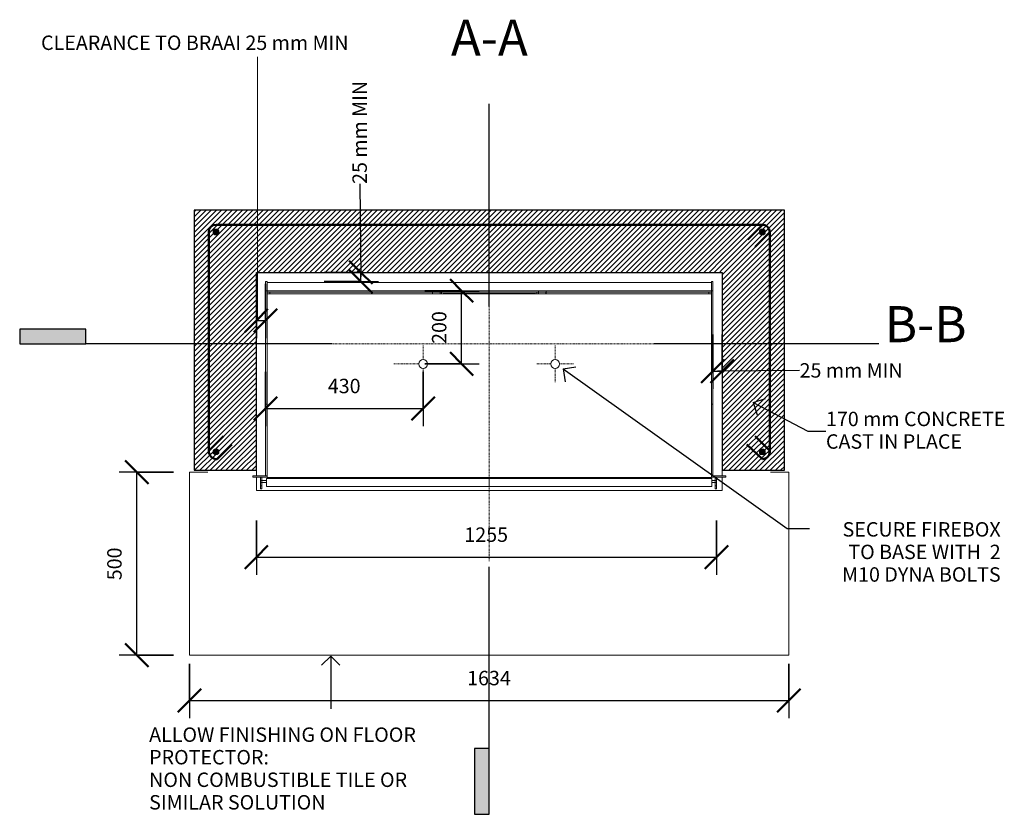
# Model space of a CAD drawing. Units: millimetres. Extents: x 641 to 13708, y -477 to 5140.
# Drawn here: x 3948 to 6633, y 1451 to 3619 of the extents above; entities that cross this region are included whole.
import ezdxf

# ---------------------------------------------------------------- set-up
doc = ezdxf.new("R2010")
doc.units = ezdxf.units.MM
doc.linetypes.add('Overhead', pattern=[3.96875, 2.38125, -1.5875])
for name, color, linetype, lineweight in [('1', 7, 'Continuous', 25), ('31', 7, 'Continuous', 18), ('31-20', 7, 'Continuous', 30)]:
    doc.layers.add(name, color=color, linetype=linetype, lineweight=lineweight)
doc.styles.add('Arial', font='Arial.ttf', dxfattribs={"height": 98.353293})
doc.styles.add('Arial_1', font='Arial.ttf', dxfattribs={"height": 39.341317})
doc.dimstyles.new('Diagonal', dxfattribs={"dimscale": 304.8, "dimtxt": 40, "dimasz": 0.208333, "dimexe": 0.15748, "dimexo": 0.0625, "dimgap": 0.098425, "dimtad": 1, "dimdec": 0, "dimzin": 0, "dimdsep": 46, "dimtxsty": 'Arial_1', "dimblk1": 'OBLIQUE', "dimblk2": 'OBLIQUE', "dimsah": 1, "dimcen": 0.09, "dimazin": 0, "dimtfac": 1, "dimtdec": 4, "dimtix": 1, "dimtmove": 0, "dimatfit": 3, "dimfxl": 0.328084, "dimfxlon": 1, "dimtvp": 1, "dimtfill": 1, "dimtolj": 1, "dimtzin": 0, "dimarcsym": 2})
doc.dimstyles.new('Diagonal_1', dxfattribs={"dimscale": 304.8, "dimtxt": 40, "dimasz": 0.208333, "dimexe": 0.15748, "dimexo": 0.0625, "dimgap": 0.098425, "dimtad": 1, "dimdec": 0, "dimzin": 0, "dimdsep": 46, "dimtxsty": 'Arial_1', "dimblk1": 'OBLIQUE', "dimblk2": 'OBLIQUE', "dimsah": 1, "dimcen": 0.09, "dimazin": 0, "dimtfac": 1, "dimtdec": 4, "dimtix": 1, "dimtmove": 1, "dimatfit": 3, "dimfxl": 0.328084, "dimfxlon": 1, "dimtvp": 1, "dimtfill": 1, "dimtolj": 1, "dimtzin": 0, "dimarcsym": 2})
doc.dimstyles.new('Diagonal_2', dxfattribs={"dimscale": 304.8, "dimtxt": 40, "dimasz": 0.208333, "dimexe": 0.15748, "dimexo": 0.0625, "dimgap": 0.098425, "dimtad": 1, "dimdec": 0, "dimzin": 0, "dimdsep": 46, "dimtxsty": 'Arial_1', "dimblk1": 'OBLIQUE', "dimblk2": 'OBLIQUE', "dimsah": 1, "dimcen": 0.09, "dimazin": 0, "dimtfac": 1, "dimtdec": 4, "dimtix": 1, "dimtmove": 2, "dimatfit": 3, "dimfxl": 0.328084, "dimfxlon": 1, "dimtvp": 1, "dimtfill": 1, "dimtolj": 1, "dimtzin": 0, "dimarcsym": 2})
pattern_1 = [(45, (3279.903, 0), (-7.071068, 7.071068), [])]

# ---------------------------------------------------------------- blocks, each defined once
blk = doc.blocks.new('braai - braai-83973-PLAN')
at = {"layer": '31'}
for p, q in [((-606, 261.6), (-610, 261.6)), ((-610, 261.6), (-610, -268.4)), ((-610, 261.6), (-610, -268.4)), ((-610, 261.6), (-610, -268.4)), ((-610, 261.6), (-606, 261.6)), ((-606, 261.6), (-610, 261.6)), ((-606, 259.1), (-606, 261.6)), ((-606, 259.1), (-606, 261.6)), ((-606, 259.1), (-606, 261.6)), ((606, 261.6), (610, 261.6)), ((606, 261.6), (606, 259.1)), ((606, 261.6), (606, 259.1)), ((606, 261.6), (610, 261.6)), ((606, 259.1), (606, 261.6)), ((610, 261.6), (606, 261.6)), ((610, -268.4), (610, 261.6)), ((610, 261.6), (610, -268.4)), ((610, -268.4), (610, 261.6)), ((-606, 236.6), (-610, 236.6)), ((-610, 236.6), (-606, 236.6)), ((-610, -73.4), (-610, 236.6)), ((-606, 227.6), (-606, 236.6)), ((-606, 227.6), (-606, 236.6)), ((-606, 227.6), (-606, 236.6)), ((-606, 232.6), (-606, 236.6)), ((-606, 236.6), (-606, 232.6)), ((-606, 232.6), (-606, 236.6)), ((-606, 236.6), (-606, 232.6)), ((-606, 236.6), (-606, 227.6)), ((-606, 232.6), (-606, 236.6)), ((-606, 232.6), (606, 232.6)), ((-606, 227.6), (-606, 232.6)), ((606, 232.6), (-606, 232.6)), ((606, 232.6), (-606, 232.6)), ((606, 232.6), (-606, 232.6)), ((606, 232.6), (-606, 232.6)), ((606, 232.6), (-606, 232.6)), ((-598.6, 232.6), (-606, 232.6)), ((-598.6, 232.6), (-598.6, 227.6)), ((-154.3, 232.6), (-598.6, 232.6)), ((-155, 227.6), (-155, 236.6)), ((154.3, 232.6), (-154.3, 232.6)), ((-154.3, 227.6), (-154.3, 232.6)), ((-134, 236.6), (-134, 227.6)), ((-134, 227.6), (-134, 236.6)), ((-130, 227.6), (-130, 232.6)), ((-130, 232.6), (130, 232.6)), ((130, 232.6), (-130, 232.6)), ((-130, 232.6), (-130, 227.6)), ((126, 228.6), (-126, 228.6)), ((-126, 228.6), (-126, 227.6)), ((-126, 227.6), (-126, 228.6)), ((-126, 228.6), (126, 228.6)), ((126, 227.6), (126, 228.6)), ((126, 228.6), (126, 227.6)), ((130, 232.6), (130, 227.6)), ((130, 227.6), (130, 232.6)), ((134, 227.6), (134, 236.6)), ((134, 236.6), (134, 227.6)), ((598.6, 232.6), (154.3, 232.6)), ((154.3, 227.6), (154.3, 232.6)), ((155, 236.6), (155, 227.6)), ((606, 232.6), (598.6, 232.6)), ((598.6, 227.6), (598.6, 232.6)), ((606, 236.6), (606, 227.6)), ((606, 236.6), (606, 227.6)), ((606, 227.6), (606, 236.6)), ((606, 227.6), (606, 236.6)), ((606, 232.6), (606, 236.6)), ((606, 236.6), (606, 232.6)), ((606, 232.6), (606, 236.6)), ((606, 236.6), (606, 232.6)), ((606, 236.6), (610, 236.6)), ((610, 236.6), (606, 236.6)), ((606, 236.6), (606, 232.6)), ((606, 232.6), (606, 227.6)), ((610, -73.4), (610, 236.6)), ((-606, -73.4), (-610, -73.4)), ((-610, -73.4), (-606, -73.4)), ((606, -73.4), (610, -73.4)), ((610, -73.4), (606, -73.4)), ((-645, -268.4), (-645, -272.4)), ((-606, -268.4), (-645, -268.4)), ((-606, -268.4), (-645, -268.4)), ((-645, -268.4), (-606, -268.4)), ((-645, -268.4), (-645, -272.4)), ((-645, -268.4), (-645, -272.4)), ((-610, -268.4), (-606, -268.4)), ((-606, -268.4), (-610, -268.4)), ((645, -268.4), (606, -268.4)), ((610, -268.4), (606, -268.4)), ((610, -268.4), (606, -268.4)), ((606, -268.4), (645, -268.4)), ((645, -268.4), (606, -268.4)), ((645, -268.4), (645, -272.4)), ((645, -268.4), (645, -272.4)), ((-645, -272.4), (-606, -272.4)), ((-606, -272.4), (-645, -272.4)), ((-645, -272.4), (-606, -272.4)), ((-624, -286.6), (-624, -272.4)), ((-624, -272.4), (-624, -304.1)), ((-624, -286.6), (-624, -272.4)), ((-624, -272.4), (-624, -304.1)), ((-620, -272.4), (-624, -272.4)), ((-620, -272.4), (-624, -272.4)), ((-620, -272.4), (-624, -272.4)), ((-620, -272.4), (-624, -272.4)), ((-607.5, -281), (-624, -281)), ((-607.5, -281), (-624, -281)), ((-624, -287), (-624, -281)), ((-624, -281), (-624, -287)), ((-624, -287), (-624, -281)), ((-624, -281), (-624, -287)), ((-624, -296.2), (-624, -284)), ((-624, -284), (-624, -284)), ((-624, -284), (-624, -286.6)), ((-624, -296.2), (-624, -284)), ((-624, -284), (-624, -284)), ((-624, -284), (-624, -286.6)), ((-620, -286.6), (-624, -286.6)), ((-620, -286.6), (-624, -286.6)), ((-620, -286.6), (-624, -286.6)), ((-620, -286.6), (-624, -286.6)), ((-624, -287), (-607.5, -287)), ((-624, -287), (-607.5, -287)), ((-620, -304.1), (-620, -272.4)), ((-620, -272.4), (-620, -286.6)), ((-620, -304.1), (-620, -272.4)), ((-620, -272.4), (-620, -286.6)), ((-620, -286.6), (-620, -284)), ((-620, -284), (-620, -284)), ((-620, -284), (-620, -296.2)), ((-620, -286.6), (-620, -284)), ((-620, -284), (-620, -284)), ((-620, -284), (-620, -296.2)), ((-607.5, -276.4), (-607.5, -297.4)), ((607.5, -276.4), (-607.5, -276.4)), ((-607.5, -276.4), (607.5, -276.4)), ((607.5, -276.4), (-607.5, -276.4)), ((-607.5, -276.4), (607.5, -276.4)), ((607.5, -276.4), (-607.5, -276.4)), ((-607.5, -297.4), (-607.5, -276.4)), ((-607.5, -276.4), (-607.5, -297.4)), ((-607.5, -297.4), (-607.5, -276.4)), ((-607.5, -276.4), (-607.5, -297.4)), ((-607.5, -287), (-607.5, -281)), ((-607.5, -281), (-607.5, -287)), ((-607.5, -287), (-607.5, -281)), ((-607.5, -281), (-607.5, -287)), ((0, -276.4), (0, -297.4)), ((0, -297.4), (0, -276.4)), ((606, -272.4), (645, -272.4)), ((606, -272.4), (645, -272.4)), ((645, -272.4), (606, -272.4)), ((607.5, -297.4), (607.5, -276.4)), ((607.5, -276.4), (607.5, -297.4)), ((607.5, -276.4), (607.5, -297.4)), ((607.5, -276.4), (607.5, -297.4)), ((607.5, -276.4), (607.5, -297.4)), ((620, -281), (607.5, -281)), ((620, -281), (607.5, -281)), ((607.5, -287), (607.5, -281)), ((607.5, -281), (607.5, -287)), ((607.5, -287), (607.5, -281)), ((607.5, -281), (607.5, -287)), ((607.5, -287), (620, -287)), ((607.5, -287), (620, -287)), ((616, -286.6), (616, -272.4)), ((616, -272.4), (616, -304.1)), ((616, -286.6), (616, -272.4)), ((616, -272.4), (616, -304.1)), ((620, -272.4), (616, -272.4)), ((620, -272.4), (616, -272.4)), ((620, -272.4), (616, -272.4)), ((620, -272.4), (616, -272.4)), ((616, -296.2), (616, -284)), ((616, -284), (616, -284)), ((616, -284), (616, -286.6)), ((616, -296.2), (616, -284)), ((616, -284), (616, -284)), ((616, -284), (616, -286.6)), ((620, -286.6), (616, -286.6)), ((620, -286.6), (616, -286.6)), ((620, -286.6), (616, -286.6)), ((620, -286.6), (616, -286.6)), ((620, -304.1), (620, -272.4)), ((620, -272.4), (620, -286.6)), ((620, -304.1), (620, -272.4)), ((620, -272.4), (620, -286.6)), ((620, -287), (620, -281)), ((620, -281), (620, -287)), ((620, -287), (620, -281)), ((620, -281), (620, -287)), ((620, -286.6), (620, -284)), ((620, -284), (620, -284)), ((620, -284), (620, -296.2)), ((620, -286.6), (620, -284)), ((620, -284), (620, -284)), ((620, -284), (620, -296.2)), ((-624, -304.1), (-624, -296.2)), ((-624, -304.1), (-624, -296.2)), ((-620, -296.2), (-624, -296.2)), ((-620, -296.2), (-624, -296.2)), ((-620, -296.2), (-624, -296.2)), ((-620, -296.2), (-624, -296.2)), ((-624, -304.1), (-620, -304.1)), ((-620, -304.1), (-624, -304.1)), ((-624, -304.1), (-620, -304.1)), ((-620, -304.1), (-624, -304.1)), ((-620, -296.2), (-620, -304.1)), ((-620, -296.2), (-620, -304.1)), ((-607.5, -297.4), (607.5, -297.4)), ((-607.5, -297.4), (607.5, -297.4)), ((607.5, -297.4), (-607.5, -297.4)), ((-607.5, -297.4), (607.5, -297.4)), ((607.5, -297.4), (-607.5, -297.4)), ((616, -304.1), (616, -296.2)), ((616, -304.1), (616, -296.2)), ((620, -296.2), (616, -296.2)), ((620, -296.2), (616, -296.2)), ((620, -296.2), (616, -296.2)), ((620, -296.2), (616, -296.2)), ((616, -304.1), (620, -304.1)), ((620, -304.1), (616, -304.1)), ((616, -304.1), (620, -304.1)), ((620, -304.1), (616, -304.1)), ((620, -296.2), (620, -304.1)), ((620, -296.2), (620, -304.1))]:
    blk.add_line(p, q, dxfattribs=at)
blk = doc.blocks.new('Bolt - Carriage - head _AUS_ - M12-76451-PLAN')
at = {"layer": '31'}
for start, end in [(360, 180), (180, 360)]:
    blk.add_arc((24.8, 25.1), 12, start, end, dxfattribs=at)
blk = doc.blocks.new('Reinforc_g Stirrup-R8-4D16 1-10MOD _NZ_ - 400 x 600-105425-PLAN')
at = {"layer": '31'}
for points in [[(-19.8, 600.8), (-17.7, 601.1), (-15.8, 601.9), (-14.2, 603.2), (-12.9, 604.8), (-12.1, 606.8), (-11.8, 608.8), (-12.1, 610.9), (-12.9, 612.8), (-14.2, 614.5), (-15.8, 615.8), (-17.7, 616.6), (-19.8, 616.8), (-21.9, 616.6), (-23.8, 615.8), (-25.5, 614.5), (-26.7, 612.8), (-27.5, 610.9), (-27.8, 608.8), (-27.5, 606.8), (-26.7, 604.8), (-25.5, 603.2), (-23.8, 601.9), (-21.9, 601.1)], [(1470.2, 600.8), (1472.3, 601.1), (1474.2, 601.9), (1475.9, 603.2), (1477.1, 604.8), (1477.9, 606.8), (1478.2, 608.8), (1477.9, 610.9), (1477.1, 612.8), (1475.9, 614.5), (1474.2, 615.8), (1472.3, 616.6), (1470.2, 616.8), (1468.1, 616.6), (1466.2, 615.8), (1464.6, 614.5), (1463.3, 612.8), (1462.5, 610.9), (1462.2, 608.8), (1462.5, 606.8), (1463.3, 604.8), (1464.6, 603.2), (1466.2, 601.9), (1468.1, 601.1)], [(-19.8, 0.8), (-17.7, 1.1), (-15.8, 1.9), (-14.2, 3.1), (-12.9, 4.8), (-12.1, 6.7), (-11.8, 8.8), (-12.1, 10.9), (-12.9, 12.8), (-14.2, 14.4), (-15.8, 15.7), (-17.7, 16.5), (-19.8, 16.8), (-21.9, 16.5), (-23.8, 15.7), (-25.5, 14.4), (-26.7, 12.8), (-27.5, 10.9), (-27.8, 8.8), (-27.5, 6.7), (-26.7, 4.8), (-25.5, 3.1), (-23.8, 1.9), (-21.9, 1.1)], [(1470.2, 0.8), (1472.3, 1.1), (1474.2, 1.9), (1475.9, 3.1), (1477.1, 4.8), (1477.9, 6.7), (1478.2, 8.8), (1477.9, 10.9), (1477.1, 12.8), (1475.9, 14.4), (1474.2, 15.7), (1472.3, 16.5), (1470.2, 16.8), (1468.1, 16.5), (1466.2, 15.7), (1464.6, 14.4), (1463.3, 12.8), (1462.5, 10.9), (1462.2, 8.8), (1462.5, 6.7), (1463.3, 4.8), (1464.6, 3.1), (1466.2, 1.9), (1468.1, 1.1)]]:
    blk.add_hatch(color=256, dxfattribs=at).paths.add_polyline_path(points, flags=0)
at = {"layer": '31', "lineweight": 50}
for p, q in [((-19.7, 628.7), (1470.4, 628.7)), ((1430.4, 588.7), (1470.4, 628.7)), ((-39.7, 608.7), (-39.7, 11.6)), ((1450.4, 568.7), (1490.4, 608.7)), ((1490.4, 608.7), (1490.4, 8.7)), ((0.3, 51.6), (-39.7, 11.6)), ((23.3, 28.7), (-16.7, -11.3)), ((1427.5, 28.7), (1470.4, -11.3)), ((1450.4, 51.6), (1490.4, 11.6))]:
    blk.add_line(p, q, dxfattribs=at)
for centre, radius, start, end in [((-19.7, 608.7), 20, 90, 180), ((1470.4, 608.7), 20, 360, 90), ((-16.7, 11.6), 22.9, 180, 270), ((1470.4, 8.7), 20, 270, 360)]:
    blk.add_arc(centre, radius, start, end, dxfattribs=at)
at = {"layer": '31'}
for centre, start, end in [((-19.8, 608.8), 360, 180), ((-19.8, 608.8), 180, 360), ((1470.2, 608.8), 0, 180), ((1470.2, 608.8), 180, 0), ((-19.8, 8.8), 360, 180), ((-19.8, 8.8), 180, 360), ((1470.2, 8.8), 0, 180), ((1470.2, 8.8), 180, 360)]:
    blk.add_arc(centre, 8, start, end, dxfattribs=at)
blk = doc.blocks.new('DIMBLOCK7-PLAN')
at = {"layer": '31-20', "transparency": 16777216}
for p, q in [((4593.3, 2898), (4593.3, 2750)), ((4593.3, 2798), (4593.3, 2898)), ((4618.3, 2898), (4618.3, 2750)), ((4618.3, 2798), (4618.3, 2898)), ((4593.3, 2798), (4618.3, 2798))]:
    blk.add_line(p, q, dxfattribs=at)
at = {"layer": '31-20', "lineweight": 50, "transparency": 16777216}
for p, q in [((4593.3, 2798), (4625, 2829.7)), ((4618.3, 2798), (4650, 2829.7)), ((4593.3, 2798), (4561.5, 2766.2)), ((4618.3, 2798), (4586.5, 2766.2))]:
    blk.add_line(p, q, dxfattribs=at)
at = {"layer": '31-20', "color": 0, "transparency": 16777216, "insert": (4006, 3575.8), "char_height": 39.341, "width": 1080.369, "attachment_point": 1, "line_spacing_factor": 0.938532, "style": 'Arial_1', "bg_fill": 3, "box_fill_scale": 1.25, "bg_fill_color": 0, "bg_fill_transparency": 0}
blk.add_mtext('CLEARANCE TO BRAAI 25 mm MIN', dxfattribs=at)
blk = doc.blocks.new('_Oblique')
at = {"color": 0, "linetype": 'ByBlock', "lineweight": -2}
blk.add_line((-0.5, -0.5), (0.5, 0.5), dxfattribs=at)
blk = doc.blocks.new('DIMBLOCK8-PLAN')
at = {"layer": '31-20', "transparency": 16777216}
for p, q in [((4875.5, 3171), (4877.9, 2917.1)), ((4875.5, 3171), (4875.5, 3171)), ((4777.9, 2929.6), (4925.9, 2929.6)), ((4877.9, 2929.6), (4777.9, 2929.6)), ((4877.9, 2904.6), (4877.9, 2929.6)), ((4777.9, 2904.6), (4925.9, 2904.6)), ((4877.9, 2904.6), (4777.9, 2904.6))]:
    blk.add_line(p, q, dxfattribs=at)
at = {"layer": '31-20', "lineweight": 50, "transparency": 16777216}
for p, q in [((4877.9, 2929.6), (4846.1, 2961.4)), ((4877.9, 2904.6), (4846.1, 2936.4)), ((4877.9, 2929.6), (4909.6, 2897.9)), ((4877.9, 2904.6), (4909.6, 2872.9))]:
    blk.add_line(p, q, dxfattribs=at)
at = {"layer": '31-20', "color": 0, "transparency": 16777216, "insert": (4855.3, 3171), "char_height": 39.34, "width": 338.215, "attachment_point": 1, "rotation": 90, "line_spacing_factor": 0.938532, "style": 'Arial_1', "bg_fill": 3, "box_fill_scale": 1.25, "bg_fill_color": 0, "bg_fill_transparency": 0}
blk.add_mtext('25 mm MIN', dxfattribs=at)
blk = doc.blocks.new('DIMBLOCK9-PLAN')
at = {"layer": '31-20', "transparency": 16777216}
for p, q in [((4411.3, 1861.1), (4411.3, 1713.1)), ((4411.3, 1761.1), (4411.3, 1861.1)), ((6045.3, 1861.1), (6045.3, 1713.1)), ((6045.3, 1761.1), (6045.3, 1861.1)), ((4411.3, 1761.1), (6045.3, 1761.1))]:
    blk.add_line(p, q, dxfattribs=at)
at = {"layer": '31-20', "lineweight": 50, "transparency": 16777216}
for p, q in [((4411.3, 1761.1), (4443, 1792.8)), ((6045.3, 1761.1), (6077, 1792.8)), ((4411.3, 1761.1), (4379.5, 1729.3)), ((6045.3, 1761.1), (6013.5, 1729.3))]:
    blk.add_line(p, q, dxfattribs=at)
at = {"layer": '31-20', "color": 0, "transparency": 16777216, "insert": (5168, 1842.1), "char_height": 39.34, "width": 144.738, "attachment_point": 1, "line_spacing_factor": 0.938532, "style": 'Arial_1', "bg_fill": 3, "box_fill_scale": 1.25, "bg_fill_color": 0, "bg_fill_transparency": 0}
blk.add_mtext('1634', dxfattribs=at)
blk = doc.blocks.new('DIMBLOCK10-PLAN')
at = {"layer": '31-20', "lineweight": 50, "transparency": 16777216}
for p, q in [((4267.5, 2384.6), (4235.8, 2416.4)), ((4267.5, 2384.6), (4299.3, 2352.9)), ((4267.5, 1884.6), (4235.8, 1916.4)), ((4267.5, 1884.6), (4299.3, 1852.9))]:
    blk.add_line(p, q, dxfattribs=at)
at = {"layer": '31-20', "transparency": 16777216}
for p, q in [((4367.5, 2384.6), (4219.5, 2384.6)), ((4267.5, 1884.6), (4267.5, 2384.6)), ((4267.5, 2384.6), (4367.5, 2384.6)), ((4367.5, 1884.6), (4219.5, 1884.6)), ((4267.5, 1884.6), (4367.5, 1884.6))]:
    blk.add_line(p, q, dxfattribs=at)
at = {"layer": '31-20', "color": 0, "transparency": 16777216, "insert": (4186.5, 2089.4), "char_height": 39.34, "width": 108.554, "attachment_point": 1, "rotation": 90, "line_spacing_factor": 0.938532, "style": 'Arial_1', "bg_fill": 3, "box_fill_scale": 1.25, "bg_fill_color": 0, "bg_fill_transparency": 0}
blk.add_mtext('500', dxfattribs=at)
blk = doc.blocks.new('DIMBLOCK11-PLAN')
at = {"layer": '31-20', "transparency": 16777216}
for p, q in [((5838.3, 2760.1), (5838.3, 2612.1)), ((5838.3, 2660.1), (5838.3, 2760.1)), ((5863.3, 2760.1), (5863.3, 2612.1)), ((5863.3, 2660.1), (5863.3, 2760.1)), ((5838.3, 2660.1), (5863.3, 2660.1)), ((6074.7, 2661.4), (5850.8, 2660.1)), ((6074.7, 2661.4), (6074.7, 2661.4))]:
    blk.add_line(p, q, dxfattribs=at)
at = {"layer": '31-20', "lineweight": 50, "transparency": 16777216}
for p, q in [((5838.3, 2660.1), (5870, 2691.8)), ((5863.3, 2660.1), (5895, 2691.8)), ((5838.3, 2660.1), (5806.5, 2628.3)), ((5863.3, 2660.1), (5831.5, 2628.3))]:
    blk.add_line(p, q, dxfattribs=at)
at = {"layer": '31-20', "color": 0, "transparency": 16777216, "insert": (6074.7, 2681.7), "char_height": 39.34, "width": 338.215, "attachment_point": 1, "line_spacing_factor": 0.938532, "style": 'Arial_1', "bg_fill": 3, "box_fill_scale": 1.25, "bg_fill_color": 0, "bg_fill_transparency": 0}
blk.add_mtext('25 mm MIN', dxfattribs=at)
blk = doc.blocks.new('Section - Section Tail - Filled _2_-47787-PLAN')
at = {"layer": '31', "lineweight": 30}
blk.add_hatch(color=256, dxfattribs=at).paths.add_polyline_path([(0, 2), (0, 0), (-9, 0), (-9, 2)], flags=0)
for p, q in [((0, 2), (-9, 2)), ((-9, 2), (-9, 0)), ((0, 0), (0, 2)), ((-9, 0), (0, 0))]:
    blk.add_line(p, q, dxfattribs=at)
blk = doc.blocks.new('DIMBLOCK12-PLAN')
at = {"layer": '31-20', "transparency": 16777216}
for p, q in [((4618.3, 2658.1), (4618.3, 2510.1)), ((4618.3, 2558.1), (4618.3, 2658.1)), ((5048.3, 2658.1), (5048.3, 2510.1)), ((5048.3, 2558.1), (5048.3, 2658.1)), ((4618.3, 2558.1), (5048.3, 2558.1))]:
    blk.add_line(p, q, dxfattribs=at)
at = {"layer": '31-20', "lineweight": 50, "transparency": 16777216}
for p, q in [((4618.3, 2558.1), (4650, 2589.8)), ((5048.3, 2558.1), (5080, 2589.8)), ((4618.3, 2558.1), (4586.5, 2526.3)), ((5048.3, 2558.1), (5016.5, 2526.3))]:
    blk.add_line(p, q, dxfattribs=at)
at = {"layer": '31-20', "color": 0, "transparency": 16777216, "insert": (4788.1, 2639.1), "char_height": 39.34, "width": 108.554, "attachment_point": 1, "line_spacing_factor": 0.938532, "style": 'Arial_1', "bg_fill": 3, "box_fill_scale": 1.25, "bg_fill_color": 0, "bg_fill_transparency": 0}
blk.add_mtext('430', dxfattribs=at)
blk = doc.blocks.new('DIMBLOCK13-PLAN')
at = {"layer": '31-20', "lineweight": 50, "transparency": 16777216}
for p, q in [((5153.1, 2879.6), (5121.4, 2911.4)), ((5153.1, 2879.6), (5184.9, 2847.9)), ((5153.1, 2679.6), (5121.4, 2711.4)), ((5153.1, 2679.6), (5184.9, 2647.9))]:
    blk.add_line(p, q, dxfattribs=at)
at = {"layer": '31-20', "transparency": 16777216}
for p, q in [((5053.1, 2879.6), (5201.1, 2879.6)), ((5153.1, 2879.6), (5053.1, 2879.6)), ((5153.1, 2679.6), (5153.1, 2879.6)), ((5053.1, 2679.6), (5201.1, 2679.6)), ((5153.1, 2679.6), (5053.1, 2679.6))]:
    blk.add_line(p, q, dxfattribs=at)
at = {"layer": '31-20', "color": 0, "transparency": 16777216, "insert": (5072.1, 2734.4), "char_height": 39.34, "width": 108.554, "attachment_point": 1, "rotation": 90, "line_spacing_factor": 0.938532, "style": 'Arial_1', "bg_fill": 3, "box_fill_scale": 1.25, "bg_fill_color": 0, "bg_fill_transparency": 0}
blk.add_mtext('200', dxfattribs=at)
blk = doc.blocks.new('DIMBLOCK14-PLAN')
at = {"layer": '31-20', "transparency": 16777216}
for p, q in [((4593.3, 2252.5), (4593.3, 2104.5)), ((4593.3, 2152.5), (4593.3, 2252.5)), ((5848.3, 2252.5), (5848.3, 2104.5)), ((5848.3, 2152.5), (5848.3, 2252.5)), ((4593.3, 2152.5), (5848.3, 2152.5))]:
    blk.add_line(p, q, dxfattribs=at)
at = {"layer": '31-20', "lineweight": 50, "transparency": 16777216}
for p, q in [((4593.3, 2152.5), (4625, 2184.2)), ((5848.3, 2152.5), (5880, 2184.2)), ((4593.3, 2152.5), (4561.5, 2120.7)), ((5848.3, 2152.5), (5816.5, 2120.7))]:
    blk.add_line(p, q, dxfattribs=at)
at = {"layer": '31-20', "color": 0, "transparency": 16777216, "insert": (5160.5, 2233.5), "char_height": 39.34, "width": 144.738, "attachment_point": 1, "line_spacing_factor": 0.938532, "style": 'Arial_1', "bg_fill": 3, "box_fill_scale": 1.25, "bg_fill_color": 0, "bg_fill_transparency": 0}
blk.add_mtext('1255', dxfattribs=at)

msp = doc.modelspace()

# ---------------------------------------------------------------- hatches: boundary and pattern name
at = {"layer": '1', "lineweight": 18}
h = msp.add_hatch(dxfattribs=at)
h.set_pattern_fill('FP_2', color=256, style=0, pattern_type=2)
h.set_pattern_definition(pattern_1)
h.paths.add_polyline_path([(4423.3, 2389.6), (4593.3, 2389.6), (4593.3, 3099.6), (4423.3, 3099.6), (4423.3, 2600.4)], flags=0)
h.paths.add_polyline_path([(4483.1, 2431.7), (4481.1, 2432), (4479.1, 2432.8), (4477.5, 2434.1), (4476.2, 2435.7), (4475.4, 2437.6), (4475.1, 2439.7), (4475.4, 2441.8), (4476.2, 2443.7), (4477.5, 2445.4), (4479.1, 2446.6), (4481.1, 2447.4), (4483.1, 2447.7), (4485.2, 2447.4), (4487.1, 2446.6), (4488.8, 2445.4), (4490.1, 2443.7), (4490.9, 2441.8), (4491.1, 2439.7), (4490.9, 2437.6), (4490.1, 2435.7), (4488.8, 2434.1), (4487.1, 2432.8), (4485.2, 2432)], flags=0)
h.paths.add_polyline_path([(4483.1, 3031.8), (4481.1, 3032), (4479.1, 3032.8), (4477.5, 3034.1), (4476.2, 3035.8), (4475.4, 3037.7), (4475.1, 3039.8), (4475.4, 3041.8), (4476.2, 3043.8), (4477.5, 3045.4), (4479.1, 3046.7), (4481.1, 3047.5), (4483.1, 3047.8), (4485.2, 3047.5), (4487.1, 3046.7), (4488.8, 3045.4), (4490.1, 3043.8), (4490.9, 3041.8), (4491.1, 3039.8), (4490.9, 3037.7), (4490.1, 3035.8), (4488.8, 3034.1), (4487.1, 3032.8), (4485.2, 3032)], flags=0)
h = msp.add_hatch(dxfattribs=at)
h.set_pattern_fill('FP_2', color=256, style=0, pattern_type=2)
h.set_pattern_definition(pattern_1)
h.paths.add_polyline_path([(5863.3, 2929.6), (5863.3, 3099.6), (4593.3, 3099.6), (4593.3, 2929.6), (5684.6, 2929.6)], flags=0)
h = msp.add_hatch(dxfattribs=at)
h.set_pattern_fill('FP_2', color=256, style=0, pattern_type=2)
h.set_pattern_definition(pattern_1)
h.paths.add_polyline_path([(5863.3, 2389.6), (6033.3, 2389.6), (6033.3, 3099.6), (5863.3, 3099.6), (5863.3, 2404)], flags=0)
h.paths.add_polyline_path([(5973.2, 2431.7), (5971.1, 2432), (5969.2, 2432.8), (5967.5, 2434.1), (5966.2, 2435.7), (5965.4, 2437.6), (5965.2, 2439.7), (5965.4, 2441.8), (5966.2, 2443.7), (5967.5, 2445.4), (5969.2, 2446.6), (5971.1, 2447.4), (5973.2, 2447.7), (5975.2, 2447.4), (5977.2, 2446.6), (5978.8, 2445.4), (5980.1, 2443.7), (5980.9, 2441.8), (5981.2, 2439.7), (5980.9, 2437.6), (5980.1, 2435.7), (5978.8, 2434.1), (5977.2, 2432.8), (5975.2, 2432)], flags=0)
h.paths.add_polyline_path([(5973.2, 3031.8), (5971.1, 3032), (5969.2, 3032.8), (5967.5, 3034.1), (5966.2, 3035.8), (5965.4, 3037.7), (5965.2, 3039.8), (5965.4, 3041.8), (5966.2, 3043.8), (5967.5, 3045.4), (5969.2, 3046.7), (5971.1, 3047.5), (5973.2, 3047.8), (5975.2, 3047.5), (5977.2, 3046.7), (5978.9, 3045.3), (5980.1, 3043.8), (5980.9, 3041.8), (5981.2, 3039.8), (5980.9, 3037.7), (5980.1, 3035.8), (5978.8, 3034.1), (5977.2, 3032.8), (5975.2, 3032)], flags=0)

# ---------------------------------------------------------------- linework, layer by layer
at = {"layer": '1'}
for p, q in [((4423.3, 3099.6), (4423.3, 2389.6)), ((6033.3, 3099.6), (4423.3, 3099.6)), ((6033.3, 2389.6), (6033.3, 3099.6)), ((4593.3, 2389.6), (4593.3, 2929.6)), ((4593.3, 2929.6), (5863.3, 2929.6)), ((5863.3, 2929.6), (5863.3, 2389.6)), ((4423.3, 2389.6), (4593.3, 2389.6)), ((5863.3, 2389.6), (6033.3, 2389.6))]:
    msp.add_line(p, q, dxfattribs=at)
at = {"layer": '31', "color": 8}
msp.add_line((4596.3, 2797.7), (4596.3, 3517.7), dxfattribs=at)
at = {"layer": '31', "lineweight": 30}
for p, q in [((5228.3, 2836.7), (5228.3, 3389.4)), ((4800, 2734.7), (4127.8, 2734.7)), ((5948.1, 2574.6), (5981.9, 2585.1)), ((5948.1, 2574.6), (5958.6, 2540.9)), ((5948.1, 2574.6), (6097, 2496.3)), ((6097, 2496.3), (6146.6, 2496.3))]:
    msp.add_line(p, q, dxfattribs=at)
at = {"layer": '31', "linetype": 'Overhead'}
for p, q in [((5228.3, 3261.6), (5228.3, 2141.6)), ((4618.3, 2374.6), (4618.3, 2904.6)), ((6066.8, 2734.6), (4406.8, 2734.6)), ((5048.3, 2729.6), (5048.3, 2691.6)), ((5408.3, 2729.6), (5408.3, 2691.6)), ((4968.3, 2679.6), (5036.3, 2679.6)), ((5048.3, 2667.6), (5048.3, 2629.6)), ((5060.3, 2679.6), (5068.3, 2679.6)), ((5396.3, 2679.6), (5358.3, 2679.6)), ((5408.3, 2667.6), (5408.3, 2629.6)), ((5458.3, 2679.6), (5420.3, 2679.6))]:
    msp.add_line(p, q, dxfattribs=at)
at = {"layer": '31'}
for p, q in [((5834.3, 2902.1), (4622.3, 2902.1)), ((4622.3, 2902.1), (4622.3, 2879.6)), ((5834.3, 2879.6), (5834.3, 2902.1)), ((4622.3, 2879.6), (5834.3, 2879.6)), ((5834.3, 2870.6), (4622.3, 2870.6)), ((4622.3, 2870.6), (4622.3, 2369.6)), ((5834.3, 2369.6), (5834.3, 2870.6)), ((4411.3, 2384.6), (4411.3, 1884.6)), ((4411.3, 2384.6), (4461.3, 2384.6)), ((4593.3, 2389.6), (4593.3, 2374.6)), ((4593.3, 2370.6), (4593.3, 2334.6)), ((4622.3, 2369.6), (5834.3, 2369.6)), ((5863.3, 2374.6), (5863.3, 2389.6)), ((5863.3, 2334.6), (5863.3, 2370.6)), ((5995.3, 2384.6), (6045.3, 2384.6)), ((6045.3, 2384.6), (6045.3, 1884.6)), ((4593.3, 2334.6), (5863.3, 2334.6)), ((4411.3, 1884.6), (6045.3, 1884.6))]:
    msp.add_line(p, q, dxfattribs=at)
at = {"layer": '31', "color": 7, "lineweight": 30}
for p, q in [((5429.7, 2666), (5464.5, 2671.9)), ((5429.7, 2666), (5435.5, 2631.2)), ((6040.6, 2230.4), (6101.3, 2230.4)), ((4796.1, 1882.6), (4771.1, 1857.6)), ((4796.1, 1882.6), (4821.1, 1857.6)), ((4796.1, 1882.6), (4796.1, 1738.9))]:
    msp.add_line(p, q, dxfattribs=at)

# ---------------------------------------------------------------- block references
at = {"layer": '31'}
for name, p in [('Reinforc_g Stirrup-R8-4D16 1-10MOD _NZ_ - 400 x 600-105425-PLAN', (4502.9, 2430.9)), ('braai - braai-83973-PLAN', (5228.3, 2643)), ('Bolt - Carriage - head _AUS_ - M12-76451-PLAN', (5023.4, 2654.5)), ('Bolt - Carriage - head _AUS_ - M12-76451-PLAN', (5383.4, 2654.5))]:
    msp.add_blockref(name, p, dxfattribs=at)
at = {"layer": '31', "lineweight": 30, "xscale": 19.99999999999999, "yscale": 19.99999999999999, "zscale": 19.99999999999999, "rotation": 90}
msp.add_blockref('Section - Section Tail - Filled _2_-47787-PLAN', (5228.3, 1630.6), dxfattribs=at)

# ---------------------------------------------------------------- texts
at = {"layer": '31', "lineweight": 30, "line_spacing_factor": 0.938532}
for s, insert, char_height, width, attachment_point, style in [('A-A', (5228.7, 3619.1), 98.35, 272.4, 2, 'Arial'), ('170 mm CONCRETE\\PCAST IN PLACE', (6146.6, 2549.2), 39.341, 620.64, 1, 'Arial_1')]:
    msp.add_mtext(s, dxfattribs=dict(at, insert=insert, char_height=char_height, width=width, attachment_point=attachment_point, style=style))
at = {"layer": '31', "color": 7, "lineweight": 30, "char_height": 39.341, "line_spacing_factor": 0.938532, "style": 'Arial_1', "bg_fill": 3, "box_fill_scale": 1.25, "bg_fill_color": 0, "bg_fill_transparency": 0}
for s, insert, width, attachment_point in [('SECURE FIREBOX\\PTO BASE WITH  2\\PM10 DYNA BOLTS', (6623.1, 2247.9), 577.44, 3), ('ALLOW FINISHING ON FLOOR\\PPROTECTOR:\\PNON COMBUSTIBLE TILE OR\\PSIMILAR SOLUTION', (4300.8, 1687.7), 936.96, 1)]:
    msp.add_mtext(s, dxfattribs=dict(at, insert=insert, width=width, attachment_point=attachment_point))

# ---------------------------------------------------------------- next in the draw order: dimensions: what is measured, and where the dimension line sits
at = {"layer": '31', "lineweight": 30}
dim = msp.add_linear_dim(base=(4618.3, 2798), p1=(4593.3, 2898), p2=(4618.3, 2898), text='CLEARANCE TO BRAAI 25 mm MIN', dimstyle='Diagonal_2', override={"dimpost": '<>', "dimfxl": 25}, dxfattribs=at)
dim.commit()
dim.dimension.update_dxf_attribs({"geometry": 'DIMBLOCK7-PLAN', "text_midpoint": (4546.1, 3549.5), "dimtype": 160})
dim = msp.add_linear_dim(base=(5863.3, 2660.1), p1=(5838.3, 2760.1), p2=(5863.3, 2760.1), dimstyle='Diagonal_1', override={"dimpost": '<>mm MIN', "dimfxl": 25}, dxfattribs=at)
dim.commit()
dim.dimension.update_dxf_attribs({"geometry": 'DIMBLOCK11-PLAN', "text_midpoint": (6243.8, 2655.4), "dimtype": 160})
for base, p1, p2, override, picture, middle in [((5048.3, 2558.1), (4618.3, 2658.1), (5048.3, 2658.1), {"dimpost": '<>', "dimfxl": 430}, 'DIMBLOCK12-PLAN', (4833.3, 2608.2)), ((6045.3, 1761.1), (4411.3, 1861.1), (6045.3, 1861.1), {"dimpost": '<>', "dimfxl": 1634}, 'DIMBLOCK9-PLAN', (5228.3, 1811.2))]:
    dim = msp.add_linear_dim(base=base, p1=p1, p2=p2, dimstyle='Diagonal', override=override, dxfattribs=at)
    dim.commit()
    dim.dimension.update_dxf_attribs({"geometry": picture, "text_midpoint": middle})

# ---------------------------------------------------------------- next in the draw order: linework, layer by layer
for p, q in [((6291.2, 2734.7), (5678, 2734.7)), ((5228.3, 1630.6), (5228.3, 2126.1))]:
    msp.add_line(p, q, dxfattribs=at)
at = {"layer": '31', "color": 7, "lineweight": 30}
msp.add_line((5429.7, 2666), (6040.6, 2230.4), dxfattribs=at)

# ---------------------------------------------------------------- next in the draw order: block references
at = {"layer": '31', "lineweight": 30, "xscale": 19.99999999999999, "yscale": 19.99999999999999, "zscale": 19.99999999999999}
msp.add_blockref('Section - Section Tail - Filled _2_-47787-PLAN', (4127.8, 2734.7), dxfattribs=at)

# ---------------------------------------------------------------- next in the draw order: texts
at = {"layer": '31', "lineweight": 30, "insert": (6418.6, 2837.4), "char_height": 98.35, "width": 272.4, "attachment_point": 2, "line_spacing_factor": 0.938532, "style": 'Arial'}
msp.add_mtext('B-B', dxfattribs=at)

# ---------------------------------------------------------------- next in the draw order: dimensions: what is measured, and where the dimension line sits
at = {"layer": '31', "lineweight": 30}
dim = msp.add_linear_dim(base=(4877.9, 2929.6), p1=(4777.9, 2904.6), p2=(4777.9, 2929.6), angle=90, dimstyle='Diagonal_1', override={"dimpost": '<>mm MIN', "dimfxl": 25}, dxfattribs=at)
dim.commit()
dim.dimension.update_dxf_attribs({"geometry": 'DIMBLOCK8-PLAN', "text_midpoint": (4881.5, 3340.1), "dimtype": 160, "text_rotation": 90})
for base, p1, p2, override, picture, middle in [((5153.1, 2879.6), (5053.1, 2679.6), (5053.1, 2879.6), {"dimpost": '<>', "dimfxl": 200}, 'DIMBLOCK13-PLAN', (5103, 2779.6)), ((4267.5, 2384.6), (4367.5, 1884.6), (4367.5, 2384.6), {"dimpost": '<>', "dimfxl": 500}, 'DIMBLOCK10-PLAN', (4217.4, 2134.6))]:
    dim = msp.add_linear_dim(base=base, p1=p1, p2=p2, angle=90, dimstyle='Diagonal', override=override, dxfattribs=at)
    dim.commit()
    dim.dimension.update_dxf_attribs({"geometry": picture, "text_midpoint": middle})

# ---------------------------------------------------------------- next in the draw order: dimensions: what is measured, and where the dimension line sits
dim = msp.add_linear_dim(base=(5848.3, 2152.5), p1=(4593.3, 2252.5), p2=(5848.3, 2252.5), dimstyle='Diagonal', override={"dimpost": '<>', "dimfxl": 1255}, dxfattribs=at)
dim.commit()
dim.dimension.update_dxf_attribs({"geometry": 'DIMBLOCK14-PLAN', "text_midpoint": (5220.8, 2202.6)})

doc.saveas('drawing.dxf')
